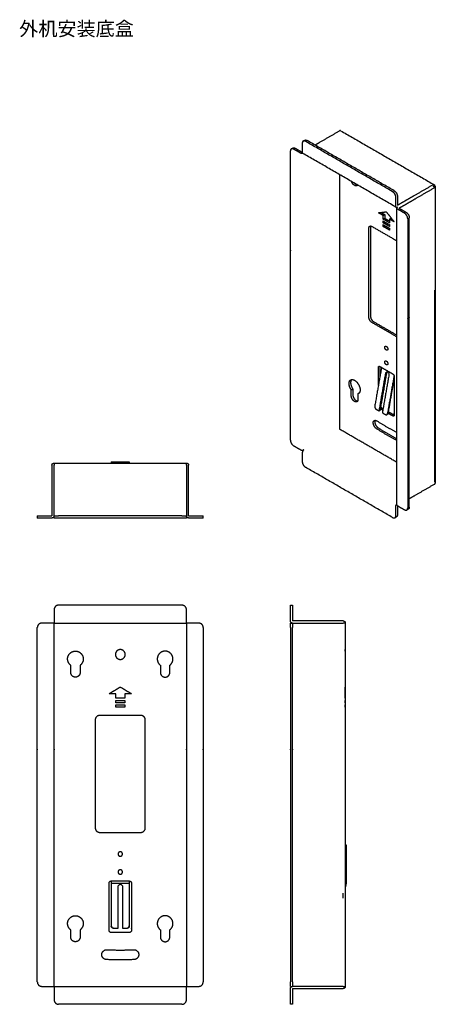
# Model space of a CAD drawing. Units: millimetres. Extents: x 50 to 1285, y 17 to 457.
# Drawn here: x 372 to 558, y 18 to 457 of the extents above; entities that cross this region are included whole.
import ezdxf

# ---------------------------------------------------------------- set-up
doc = ezdxf.new("R2010")
doc.units = ezdxf.units.MM
doc.layers.add('Make2D-Intro2$可见线$曲线', color=7, linetype='Continuous', true_color=0x000000)
doc.layers.add('图层 01', color=7, linetype='Continuous', true_color=0x000000)
doc.styles.add('毫米(小)', font='txt')

msp = doc.modelspace()

# ---------------------------------------------------------------- linework, layer by layer
at = {"layer": 'Make2D-Intro2$可见线$曲线', "color": 251, "lineweight": -3, "true_color": 0x696969}
for points, degree, knots in [([(504.16, 401.52), (505.22, 402.14), (506.28, 402.75), (510.7, 405.3), (515.12, 407.85)], 2, [7.000451, 7.000451, 7.000451, 10, 10, 22.5, 22.5, 22.5]), ([(493.2, 269.86), (493.2, 311.91), (493.2, 353.96), (493.2, 357.43), (493.2, 360.9), (493.2, 379.89), (493.2, 398.87)], 2, [0, 0, 0, 103, 103, 111.5, 111.5, 158, 158, 158]), ([(556.84, 383.76), (552.42, 381.21), (548, 378.66), (546.76, 377.95), (545.52, 377.23), (544.82, 376.82), (544.11, 376.42), (542.52, 375.5), (540.93, 374.58)], 2, [0, 0, 0, 12.5, 12.5, 16, 16, 18, 18, 22.5, 22.5, 22.5]), ([(541.64, 373.35), (543.23, 374.27), (544.82, 375.19), (545.52, 375.6), (546.23, 376.01), (547.47, 376.72), (548.71, 377.44), (553.13, 379.99), (557.55, 382.54)], 2, [0, 0, 0, 4.5, 4.5, 6.5, 6.5, 10, 10, 22.5, 22.5, 22.5]), ([(546.23, 240.06), (546.23, 282.11), (546.23, 324.16), (546.23, 327.63), (546.23, 331.1), (546.23, 350.08), (546.23, 369.07)], 2, [0, 0, 0, 103, 103, 111.5, 111.5, 158, 158, 158]), ([(545.52, 368.66), (545.52, 349.68), (545.52, 330.69), (545.52, 327.22), (545.52, 323.75), (545.52, 281.7), (545.52, 239.65)], 2, [0, 0, 0, 46.5, 46.5, 55, 55, 158, 158, 158]), ([(535.74, 299.73), (535.76, 299.85), (535.8, 299.95), (535.91, 300.13), (535.98, 300.2), (536.06, 300.25), (536.06, 300.25), (536.06, 300.25)], 3, [0, 0, 0, 0, 0.3995094, 0.3995094, 0.7991535, 0.7991535, 0.8065003, 0.8065003, 0.8065003, 0.8065003]), ([(536.06, 300.25), (536.14, 300.3), (536.23, 300.32), (536.41, 300.32), (536.51, 300.29), (536.61, 300.23), (536.7, 300.18), (536.79, 300.1), (536.95, 299.91), (537.01, 299.79), (537.11, 299.55), (537.15, 299.42), (537.18, 299.16), (537.17, 299.03), (537.15, 298.91)], 3, [0.8065, 0.8065, 0.8065, 0.8065, 1.199855, 1.199855, 1.60074, 1.60074, 1.60074, 2.001625, 2.001625, 2.402327, 2.402327, 2.801971, 2.801971, 3.201481, 3.201481, 3.201481, 3.201481]), ([(536.26, 300.32), (536.24, 300.3), (536.23, 300.28), (536.16, 300.16), (536.12, 300.06), (536.1, 299.94)], 3, [2.7021828, 2.7021828, 2.7021828, 2.7021828, 2.8019711, 2.8019711, 3.2014806, 3.2014806, 3.2014806, 3.2014806]), ([(539.51, 298.24), (539.51, 290.07), (539.51, 281.91), (539.51, 281.5), (539.51, 281.09)], 2, [132, 132, 132, 152, 152, 153, 153, 153]), ([(386.82, 258.67), (386.82, 252.42), (386.82, 246.17), (386.82, 244.42), (386.82, 242.67), (386.82, 241.67), (386.82, 240.67), (386.82, 238.42), (386.82, 236.17)], 2, [0, 0, 0, 12.5, 12.5, 16, 16, 18, 18, 22.5, 22.5, 22.5]), ([(387.82, 236.17), (387.82, 238.42), (387.82, 240.67), (387.82, 241.67), (387.82, 242.67), (387.82, 244.42), (387.82, 246.17), (387.82, 252.42), (387.82, 258.67)], 2, [0, 0, 0, 4.5, 4.5, 6.5, 6.5, 10, 10, 22.5, 22.5, 22.5]), ([(446.82, 258.67), (446.82, 252.42), (446.82, 246.17), (446.82, 244.42), (446.82, 242.67), (446.82, 241.67), (446.82, 240.67), (446.82, 238.42), (446.82, 236.17)], 2, [0, 0, 0, 12.5, 12.5, 16, 16, 18, 18, 22.5, 22.5, 22.5]), ([(447.82, 236.17), (447.82, 238.42), (447.82, 240.67), (447.82, 241.67), (447.82, 242.67), (447.82, 244.42), (447.82, 246.17), (447.82, 252.42), (447.82, 258.67)], 2, [0, 0, 0, 4.5, 4.5, 6.5, 6.5, 10, 10, 22.5, 22.5, 22.5]), ([(557.55, 250.27), (553.13, 247.72), (548.71, 245.16), (547.47, 244.45), (546.23, 243.73)], 2, [0, 0, 0, 12.5, 12.5, 16, 16, 16]), ([(516.7, 189.3), (510.45, 189.3), (504.2, 189.3), (502.45, 189.3), (500.7, 189.3), (499.7, 189.3), (498.7, 189.3), (496.45, 189.3), (494.2, 189.3)], 2, [0, 0, 0, 12.5, 12.5, 16, 16, 18, 18, 22.5, 22.5, 22.5]), ([(380.32, 28.3), (380.32, 79.8), (380.32, 131.3), (380.32, 135.55), (380.32, 139.8), (380.32, 163.05), (380.32, 186.3)], 2, [0, 0, 0, 103, 103, 111.5, 111.5, 158, 158, 158]), ([(387.82, 26.3), (387.82, 78.8), (387.82, 131.3), (387.82, 135.55), (387.82, 139.8), (387.82, 164.05), (387.82, 188.3)], 2, [0, 0, 0, 105, 105, 113.5, 113.5, 162, 162, 162]), ([(446.82, 188.3), (446.82, 164.05), (446.82, 139.8), (446.82, 135.55), (446.82, 131.3), (446.82, 78.8), (446.82, 26.3)], 2, [0, 0, 0, 48.5, 48.5, 57, 57, 162, 162, 162]), ([(454.32, 186.3), (454.32, 163.05), (454.32, 139.8), (454.32, 135.55), (454.32, 131.3), (454.32, 79.8), (454.32, 28.3)], 2, [0, 0, 0, 46.5, 46.5, 55, 55, 158, 158, 158]), ([(493.2, 186.3), (493.2, 163.05), (493.2, 139.8), (493.2, 135.55), (493.2, 131.3), (493.2, 79.8), (493.2, 28.3)], 2, [0, 0, 0, 46.5, 46.5, 55, 55, 158, 158, 158]), ([(494.2, 188.3), (496.45, 188.3), (498.7, 188.3), (499.7, 188.3), (500.7, 188.3), (502.45, 188.3), (504.2, 188.3), (510.45, 188.3), (516.7, 188.3)], 2, [0, 0, 0, 4.5, 4.5, 6.5, 6.5, 10, 10, 22.5, 22.5, 22.5]), ([(494.2, 28.3), (494.2, 79.8), (494.2, 131.3), (494.2, 135.55), (494.2, 139.8), (494.2, 163.05), (494.2, 186.3)], 2, [0, 0, 0, 103, 103, 111.5, 111.5, 158, 158, 158]), ([(412.32, 51.3), (412.32, 51.8), (412.32, 52.3), (412.32, 61.8), (412.32, 72.3)], 2, [-305.716815, -305.716815, -305.716815, -304.716815, -304.716815, -283.716815, -283.716815, -283.716815]), ([(416.32, 70.8), (416.32, 70.93), (416.35, 71.05), (416.45, 71.29), (416.52, 71.4), (416.7, 71.59), (416.81, 71.67), (417.06, 71.77), (417.19, 71.8), (417.32, 71.8), (417.46, 71.8), (417.59, 71.77), (417.83, 71.67), (417.94, 71.59), (418.13, 71.4), (418.2, 71.29), (418.3, 71.05), (418.32, 70.93), (418.32, 70.8)], 3, [0, 0, 0, 0, 0.399509, 0.399509, 0.799154, 0.799154, 1.199855, 1.199855, 1.60074, 1.60074, 1.60074, 2.001625, 2.001625, 2.402327, 2.402327, 2.801971, 2.801971, 3.201481, 3.201481, 3.201481, 3.201481]), ([(422.32, 72.3), (422.32, 62.3), (422.32, 52.3), (422.32, 51.8), (422.32, 51.3)], 2, [132, 132, 132, 152, 152, 153, 153, 153]), ([(516.7, 26.3), (510.45, 26.3), (504.2, 26.3), (502.45, 26.3), (500.7, 26.3), (499.7, 26.3), (498.7, 26.3), (496.45, 26.3), (494.2, 26.3)], 2, [0, 0, 0, 12.5, 12.5, 16, 16, 18, 18, 22.5, 22.5, 22.5]), ([(494.2, 25.3), (496.45, 25.3), (498.7, 25.3), (499.7, 25.3), (500.7, 25.3), (502.45, 25.3), (504.2, 25.3), (510.45, 25.3), (516.7, 25.3)], 2, [0, 0, 0, 4.5, 4.5, 6.5, 6.5, 10, 10, 22.5, 22.5, 22.5])]:
    msp.add_open_spline(points, degree=degree, knots=knots, dxfattribs=at)
for points, weights in [([(515.62, 407.9), (515.41, 408.02), (515.12, 407.85)], [0.853553390593, 0.853553390593, 1]), ([(493.61, 399.78), (493.2, 399.55), (493.2, 398.87)], [0.853553390593, 0.853553390593, 1]), ([(494.61, 399.69), (494.03, 400.02), (493.61, 399.78)], [1, 0.853553390593, 0.853553390593]), ([(494.32, 400.19), (494.73, 400.43), (495.32, 400.09)], [0.853553390593, 0.853553390593, 1]), ([(498.92, 403.25), (498.5, 403.02), (498.5, 402.34)], [0.853553390593, 0.853553390593, 1]), ([(499.92, 403.16), (499.33, 403.49), (498.92, 403.25)], [1, 0.853553390593, 0.853553390593]), ([(499.62, 403.66), (500.04, 403.9), (500.62, 403.56)], [0.853553390593, 0.853553390593, 1]), ([(498.85, 397.72), (498.25, 397.59), (497.8, 397.85)], [0.881612210311, 0.789450980252, 1]), ([(498.5, 398.26), (498.5, 397.92), (498.71, 397.8)], [1, 0.853553390593, 0.853553390593]), ([(523.18, 383.68), (523.07, 383.48), (522.89, 383.37)], [0.879224227359, 0.853553390593, 0.853553390593]), ([(556.84, 383.76), (557.13, 383.93), (557.34, 383.81)], [1, 0.853553390593, 0.853553390593]), ([(557.34, 383.81), (557.55, 383.69), (557.55, 383.36)], [0.853553390593, 0.853553390593, 1]), ([(557.55, 383.36), (557.84, 383.19), (557.84, 382.95)], [1, 0.853553390593, 0.853553390593]), ([(557.84, 382.95), (557.84, 382.71), (557.55, 382.54)], [0.853553390593, 0.853553390593, 1]), ([(540.22, 378.25), (540.22, 379.89), (538.81, 380.7)], [1, 0.707106781187, 1]), ([(539.51, 381.11), (540.93, 380.29), (540.93, 378.66)], [1, 0.707106781187, 1]), ([(540.43, 373.71), (540.22, 373.83), (540.22, 374.17)], [0.853553390593, 0.853553390593, 1]), ([(540.93, 373.76), (540.64, 373.59), (540.43, 373.71)], [1, 0.853553390593, 0.853553390593]), ([(540.64, 373.35), (540.64, 373.59), (540.93, 373.76)], [0.853553390593, 0.853553390593, 1]), ([(540.93, 372.95), (540.64, 373.11), (540.64, 373.35)], [1, 0.853553390593, 0.853553390593]), ([(545.52, 368.66), (545.52, 370.29), (544.11, 371.11)], [1, 0.707106781187, 1]), ([(544.82, 371.52), (546.23, 370.7), (546.23, 369.07)], [1, 0.707106781187, 1]), ([(528.2, 364.37), (528.2, 365.05), (528.61, 365.29)], [1, 0.853553390593, 0.853553390593]), ([(528.61, 365.29), (529.03, 365.53), (529.61, 365.19)], [0.853553390593, 0.853553390593, 1]), ([(529.03, 365.38), (528.91, 365.13), (528.91, 364.78)], [0.88201102461, 0.918109753668, 1]), ([(528.91, 325.18), (528.91, 323.55), (530.32, 322.73)], [1, 0.707106781187, 1]), ([(529.61, 322.32), (528.2, 323.14), (528.2, 324.77)], [1, 0.707106781187, 1]), ([(536.69, 310.48), (536.69, 310.14), (536.48, 310.03)], [1, 0.853553390593, 0.853553390593]), ([(536.69, 303.95), (536.69, 303.61), (536.48, 303.49)], [1, 0.853553390593, 0.853553390593]), ([(532.44, 302.32), (532.44, 302.66), (532.65, 302.78)], [1, 0.853553390593, 0.853553390593]), ([(532.65, 302.78), (532.86, 302.9), (533.15, 302.73)], [0.853553390593, 0.853553390593, 1]), ([(538.81, 299.46), (539.51, 299.05), (539.51, 298.24)], [1, 0.707106781187, 1]), ([(523.59, 290.71), (523.46, 290.64), (523.32, 290.6)], [0.960474098815, 0.977572234316, 1]), ([(523.32, 287.99), (523.32, 287.28), (522.89, 287.03)], [1, 0.853553390593, 0.853553390593]), ([(530.83, 285.04), (530.68, 284.15), (531.38, 283.74)], [1, 0.707106781187, 1]), ([(533.44, 284.75), (533.63, 284.49), (533.86, 284.36)], [0.858870880966, 0.88145909674, 1]), ([(535.63, 281.29), (535.86, 281.16), (536.08, 281.23)], [1, 0.877988433501, 0.857630448603]), ([(536.08, 281.23), (536.41, 281.33), (536.49, 281.77)], [0.857630448603, 0.829118347686, 1]), ([(536.83, 281.88), (536.76, 281.44), (536.43, 281.34)], [1, 0.829118347686, 0.857630448603]), ([(539.51, 281.09), (539.51, 280.75), (539.31, 280.63)], [1, 0.853553390593, 0.853553390593]), ([(530.6, 278.64), (531.09, 278.92), (531.77, 278.49)], [0.854015848337, 0.845323848167, 1]), ([(531.77, 278.49), (535.98, 275.83), (540.18, 273.63)], [1, 0.998916980886, 1]), ([(539.31, 280.63), (539.1, 280.51), (538.81, 280.68)], [0.853553390593, 0.853553390593, 1]), ([(540.33, 269.96), (535.98, 272.24), (531.63, 274.98)], [1, 0.998916980886, 1]), ([(532.34, 275.39), (536.49, 272.77), (540.64, 270.58)], [1, 0.998966788093, 0.999904966776]), ([(540.18, 273.63), (540.41, 273.51), (540.64, 273.32)], [1, 0.942364845534, 0.90741243561]), ([(493.2, 269.86), (493.2, 268.23), (494.61, 267.41)], [1, 0.707106781187, 1]), ([(540.64, 269.83), (540.48, 269.88), (540.33, 269.96)], [0.930993744981, 0.960046945944, 1]), ([(497.8, 265.58), (498.5, 265.17), (499.21, 265.58)], [1, 0.707106781187, 1]), ([(499.21, 265.58), (498.5, 265.17), (498.5, 264.35)], [1, 0.707106781187, 1]), ([(386.82, 258.67), (386.82, 259.67), (387.82, 259.67)], [1, 0.707106781187, 1]), ([(387.82, 259.67), (387.82, 259.67), (387.82, 258.67)], [1, 0.707106781187, 1]), ([(446.82, 259.67), (447.82, 259.67), (447.82, 258.67)], [1, 0.707106781187, 1]), ([(446.82, 258.67), (446.82, 259.67), (446.82, 259.67)], [1, 0.707106781187, 1]), ([(498.5, 260.27), (498.5, 258.64), (499.92, 257.82)], [1, 0.707106781187, 1]), ([(557.55, 250.27), (557.84, 250.44), (557.84, 250.67)], [1, 0.853553390593, 0.853553390593]), ([(540.22, 240.26), (540.22, 240.79), (540.64, 241.25)], [1, 0.789524295906, 0.881548063759]), ([(540.64, 241.08), (540.64, 240.84), (540.93, 240.67)], [0.853553390593, 0.853553390593, 1]), ([(544.11, 238.84), (544.7, 238.5), (545.11, 238.74)], [1, 0.853553390593, 0.853553390593]), ([(545.11, 238.74), (545.52, 238.98), (545.52, 239.65)], [0.853553390593, 0.853553390593, 1]), ([(546.23, 240.06), (546.23, 239.38), (545.82, 239.14)], [1, 0.853553390593, 0.853553390593]), ([(380.32, 236.17), (380.32, 236.17), (382.32, 236.17)], [1, 0.707106781187, 1]), ([(382.32, 235.17), (380.32, 235.17), (380.32, 235.17)], [1, 0.707106781187, 1]), ([(387.82, 236.17), (387.82, 235.17), (386.82, 235.17)], [1, 0.707106781187, 1]), ([(387.82, 236.17), (387.82, 236.17), (389.82, 236.17)], [1, 0.707106781187, 1]), ([(389.82, 235.17), (387.82, 235.17), (387.82, 235.17)], [1, 0.707106781187, 1]), ([(444.82, 236.17), (446.82, 236.17), (446.82, 236.17)], [1, 0.707106781187, 1]), ([(446.82, 235.17), (446.82, 235.17), (444.82, 235.17)], [1, 0.707106781187, 1]), ([(447.82, 235.17), (446.82, 235.17), (446.82, 236.17)], [1, 0.707106781187, 1]), ([(452.32, 236.17), (454.32, 236.17), (454.32, 236.17)], [1, 0.707106781187, 1]), ([(454.32, 235.17), (454.32, 235.17), (452.32, 235.17)], [1, 0.707106781187, 1]), ([(538.81, 235.37), (539.39, 235.03), (539.81, 235.27)], [1, 0.853553390593, 0.853553390593]), ([(539.81, 235.27), (540.22, 235.51), (540.22, 236.18)], [0.853553390593, 0.853553390593, 1]), ([(540.93, 236.59), (540.93, 235.91), (540.51, 235.67)], [1, 0.853553390593, 0.853553390593]), ([(389.82, 196.3), (387.82, 196.3), (387.82, 194.3)], [1, 0.707106781187, 1]), ([(446.82, 194.3), (446.82, 196.3), (444.82, 196.3)], [1, 0.707106781187, 1]), ([(493.2, 194.3), (493.2, 196.3), (493.2, 196.3)], [1, 0.707106781187, 1]), ([(494.2, 196.3), (494.2, 196.3), (494.2, 194.3)], [1, 0.707106781187, 1]), ([(387.82, 189.3), (387.82, 188.3), (387.82, 188.3)], [1, 0.707106781187, 1]), ([(446.82, 188.3), (446.82, 188.3), (446.82, 189.3)], [1, 0.707106781187, 1]), ([(494.2, 188.3), (493.2, 188.3), (493.2, 189.3)], [1, 0.707106781187, 1]), ([(516.7, 189.3), (517.7, 189.3), (517.7, 188.3)], [1, 0.707106781187, 1]), ([(382.32, 188.3), (380.32, 188.3), (380.32, 186.3)], [1, 0.707106781187, 1]), ([(387.82, 188.3), (387.82, 188.3), (386.82, 188.3)], [1, 0.707106781187, 1]), ([(447.82, 188.3), (446.82, 188.3), (446.82, 188.3)], [1, 0.707106781187, 1]), ([(454.32, 186.3), (454.32, 188.3), (452.32, 188.3)], [1, 0.707106781187, 1]), ([(493.2, 186.3), (493.2, 188.3), (493.2, 188.3)], [1, 0.707106781187, 1]), ([(494.2, 188.3), (494.2, 188.3), (494.2, 186.3)], [1, 0.707106781187, 1]), ([(517.7, 188.3), (517.7, 188.3), (516.7, 188.3)], [1, 0.707106781187, 1]), ([(517.7, 175.8), (517.7, 176.5), (517.7, 176.5)], [0.853817134812, 0.847338533667, 1]), ([(517.7, 166.3), (517.7, 164.2), (517.7, 164.2)], [1, 0.707106781187, 1]), ([(406.32, 145.3), (406.32, 147.3), (408.32, 147.3)], [1, 0.707106781187, 1]), ([(426.32, 147.3), (428.32, 147.3), (428.32, 145.3)], [1, 0.707106781187, 1]), ([(408.32, 94.8), (406.32, 94.8), (406.32, 96.8)], [1, 0.707106781187, 1]), ([(428.32, 96.8), (428.32, 94.8), (426.32, 94.8)], [1, 0.707106781187, 1]), ([(412.32, 72.3), (412.32, 73.3), (413.32, 73.3)], [1, 0.707106781187, 1]), ([(421.32, 73.3), (422.32, 73.3), (422.32, 72.3)], [1, 0.707106781187, 1]), ([(413.32, 53.27), (413.32, 52.3), (414.32, 52.3)], [1, 0.707106781187, 1]), ([(414.32, 52.19), (413.32, 52.19), (413.32, 53.16)], [1, 0.707106781187, 1]), ([(420.32, 52.3), (421.32, 52.3), (421.32, 53.27)], [1, 0.707106781186, 1]), ([(421.32, 53.16), (421.32, 52.19), (420.32, 52.19)], [1, 0.707106781186, 1]), ([(413.32, 50.3), (412.32, 50.3), (412.32, 51.3)], [1, 0.707106781187, 1]), ([(422.32, 51.3), (422.32, 50.3), (421.32, 50.3)], [1, 0.707106781187, 1]), ([(411.38, 42.63), (417.32, 42.36), (423.27, 42.63)], [1, 0.998916980886, 1]), ([(423.47, 38.24), (417.32, 37.95), (411.17, 38.24)], [1, 0.998916980886, 1]), ([(380.32, 28.3), (380.32, 26.3), (382.32, 26.3)], [1, 0.707106781187, 1]), ([(452.32, 26.3), (454.32, 26.3), (454.32, 28.3)], [1, 0.707106781187, 1]), ([(493.2, 26.3), (493.2, 26.3), (493.2, 28.3)], [1, 0.707106781187, 1]), ([(494.2, 28.3), (494.2, 26.3), (494.2, 26.3)], [1, 0.707106781187, 1]), ([(386.82, 26.3), (387.82, 26.3), (387.82, 26.3)], [1, 0.707106781187, 1]), ([(387.82, 26.3), (387.82, 26.3), (387.82, 25.3)], [1, 0.707106781187, 1]), ([(446.82, 26.3), (446.82, 26.3), (447.82, 26.3)], [1, 0.707106781187, 1]), ([(446.82, 25.3), (446.82, 26.3), (446.82, 26.3)], [1, 0.707106781187, 1]), ([(493.2, 25.3), (493.2, 26.3), (494.2, 26.3)], [1, 0.707106781187, 1]), ([(516.7, 26.3), (517.7, 26.3), (517.7, 26.3)], [1, 0.707106781187, 1]), ([(517.7, 26.3), (517.7, 25.3), (516.7, 25.3)], [1, 0.707106781187, 1]), ([(387.82, 20.3), (387.82, 18.3), (389.82, 18.3)], [1, 0.707106781187, 1]), ([(444.82, 18.3), (446.82, 18.3), (446.82, 20.3)], [1, 0.707106781187, 1]), ([(493.2, 18.3), (493.2, 18.3), (493.2, 20.3)], [1, 0.707106781187, 1]), ([(494.2, 20.3), (494.2, 18.3), (494.2, 18.3)], [1, 0.707106781187, 1])]:
    msp.add_rational_spline(points, weights, degree=2, dxfattribs=at)
for points in [[(515.62, 407.9), (536.48, 395.86), (557.34, 383.81)], [(493.64, 399.8), (493.98, 400), (494.32, 400.19)], [(497.8, 397.85), (496.2, 398.77), (494.61, 399.69)], [(495.32, 400.09), (496.91, 399.18), (498.5, 398.26)], [(498.5, 402.34), (498.5, 400.3), (498.5, 398.26)], [(498.95, 403.27), (499.29, 403.47), (499.62, 403.66)], [(538.81, 380.7), (519.36, 391.93), (499.92, 403.16)], [(539.51, 381.11), (520.07, 392.34), (500.62, 403.56)], [(540.43, 373.71), (519.57, 385.76), (498.71, 397.8)], [(515.12, 388.32), (515.12, 377.88), (515.12, 367.43)], [(556.84, 382.95), (557.19, 383.15), (557.55, 383.36)], [(557.84, 382.95), (557.84, 316.81), (557.84, 250.67)], [(540.22, 374.17), (540.22, 376.21), (540.22, 378.25)], [(540.93, 378.66), (540.93, 376.62), (540.93, 374.58)], [(540.64, 241.08), (540.64, 307.22), (540.64, 373.35)], [(541.64, 373.35), (543.23, 372.43), (544.82, 371.52)], [(532.44, 371.31), (534.21, 371.52), (535.98, 371.72)], [(534.56, 370.09), (533.5, 370.7), (532.44, 371.31)], [(533.62, 371.45), (534.45, 370.97), (535.27, 370.5)], [(534.56, 370.09), (534.92, 370.29), (535.27, 370.5)], [(534.56, 368.45), (534.56, 369.27), (534.56, 370.09)], [(534.56, 368.45), (534.92, 368.66), (535.27, 368.86)], [(535.27, 370.5), (535.27, 369.68), (535.27, 368.86)], [(535.27, 368.86), (536.33, 368.25), (537.39, 367.64)], [(535.98, 371.72), (537.75, 369.48), (539.51, 367.23)], [(537.39, 368.45), (537.75, 368.66), (538.1, 368.86)], [(538.1, 368.86), (538.22, 368.79), (538.34, 368.73)], [(544.11, 371.11), (542.52, 372.03), (540.93, 372.95)], [(515.12, 367.43), (515.12, 363.96), (515.12, 360.49)], [(528.91, 364.78), (528.91, 344.98), (528.91, 325.18)], [(529.61, 365.19), (535.13, 362.01), (540.64, 358.83)], [(537.39, 366.82), (535.98, 367.64), (534.56, 368.45)], [(534.56, 367.64), (535.98, 366.82), (537.39, 366)], [(534.56, 366.82), (534.56, 367.23), (534.56, 367.64)], [(534.56, 366.82), (534.92, 367.03), (535.27, 367.23)], [(537.39, 365.19), (535.98, 366), (534.56, 366.82)], [(534.56, 366), (535.98, 365.19), (537.39, 364.37)], [(534.56, 365.19), (534.56, 365.6), (534.56, 366)], [(534.56, 365.19), (534.92, 365.39), (535.27, 365.6)], [(537.39, 363.56), (535.98, 364.37), (534.56, 365.19)], [(537.39, 368.45), (537.39, 367.64), (537.39, 366.82)], [(539.51, 367.23), (538.45, 367.84), (537.39, 368.45)], [(537.39, 366), (537.39, 365.6), (537.39, 365.19)], [(515.12, 360.49), (515.12, 317.63), (515.12, 274.76)], [(528.2, 324.77), (528.2, 344.57), (528.2, 364.37)], [(537.39, 364.37), (537.39, 363.96), (537.39, 363.56)], [(557.55, 336.82), (557.55, 293.95), (557.55, 251.08)], [(540.64, 315.96), (535.13, 319.14), (529.61, 322.32)], [(530.32, 322.73), (535.48, 319.75), (540.64, 316.78)], [(533.86, 302.32), (532.34, 293.68), (530.83, 285.04)], [(532.44, 294.24), (532.44, 298.19), (532.44, 302.32)], [(532.8, 282.93), (534.27, 291.33), (535.74, 299.73)], [(536.1, 299.94), (534.62, 291.49), (533.14, 283.04)], [(533.15, 302.73), (535.98, 301.09), (538.81, 299.46)], [(533.15, 302.73), (533.15, 300.5), (533.15, 298.28)], [(537.15, 298.91), (535.68, 290.51), (534.21, 282.11)], [(539.44, 298.64), (537.96, 290.2), (536.49, 281.77)], [(536.83, 281.88), (538.17, 289.54), (539.51, 297.19)], [(520.35, 292.32), (520.71, 292.52), (521.06, 292.72)], [(520.35, 289.7), (520.35, 291.01), (520.35, 292.32)], [(521.06, 292.72), (521.06, 291.42), (521.06, 290.11)], [(523.32, 290.6), (523.57, 290.74), (523.82, 290.89)], [(523.32, 290.6), (523.32, 289.3), (523.32, 287.99)], [(531.38, 283.74), (532.09, 283.33), (532.8, 282.93)], [(533.14, 283.04), (532.97, 282.98), (532.8, 282.93)], [(534.41, 283.22), (533.85, 283.55), (533.29, 283.87)], [(533.86, 284.36), (534.2, 284.16), (534.54, 283.96)], [(534.21, 282.11), (534.92, 281.7), (535.63, 281.29)], [(536.43, 281.34), (536.26, 281.28), (536.08, 281.23)], [(538.81, 280.68), (537.81, 281.25), (536.82, 281.83)], [(536.95, 282.57), (538.23, 281.83), (539.51, 281.09)], [(540.64, 260.03), (527.88, 267.4), (515.12, 274.76)], [(494.61, 267.41), (496.2, 266.49), (497.8, 265.58)], [(498.5, 264.35), (498.5, 262.31), (498.5, 260.27)], [(387.82, 259.67), (417.32, 259.67), (446.82, 259.67)], [(413.32, 260.17), (417.32, 260.17), (421.32, 260.17)], [(413.32, 260.17), (413.32, 259.92), (413.32, 259.67)], [(421.32, 260.17), (421.32, 259.92), (421.32, 259.67)], [(538.81, 235.37), (519.36, 246.59), (499.92, 257.82)], [(540.22, 236.18), (540.22, 238.22), (540.22, 240.26)], [(540.93, 240.67), (542.52, 239.75), (544.11, 238.84)], [(540.93, 240.67), (540.93, 238.63), (540.93, 236.59)], [(545.82, 239.14), (545.46, 238.94), (545.11, 238.74)], [(380.32, 236.17), (380.32, 235.67), (380.32, 235.17)], [(382.32, 236.17), (384.57, 236.17), (386.82, 236.17)], [(386.82, 235.17), (384.57, 235.17), (382.32, 235.17)], [(387.82, 235.17), (387.82, 235.67), (387.82, 236.17)], [(444.82, 236.17), (417.32, 236.17), (389.82, 236.17)], [(444.82, 235.17), (417.32, 235.17), (389.82, 235.17)], [(446.82, 236.17), (446.82, 235.67), (446.82, 235.17)], [(447.82, 236.17), (450.07, 236.17), (452.32, 236.17)], [(452.32, 235.17), (450.07, 235.17), (447.82, 235.17)], [(454.32, 235.17), (454.32, 235.67), (454.32, 236.17)], [(540.51, 235.67), (540.16, 235.47), (539.81, 235.27)], [(387.82, 194.3), (387.82, 191.8), (387.82, 189.3)], [(444.82, 196.3), (417.32, 196.3), (389.82, 196.3)], [(446.82, 189.3), (446.82, 191.8), (446.82, 194.3)], [(493.2, 196.3), (493.7, 196.3), (494.2, 196.3)], [(493.2, 189.3), (493.2, 191.8), (493.2, 194.3)], [(494.2, 194.3), (494.2, 191.8), (494.2, 189.3)], [(386.82, 188.3), (384.57, 188.3), (382.32, 188.3)], [(387.82, 188.3), (417.32, 188.3), (446.82, 188.3)], [(452.32, 188.3), (450.07, 188.3), (447.82, 188.3)], [(493.2, 188.3), (493.7, 188.3), (494.2, 188.3)], [(517.7, 188.3), (517.7, 164.05), (517.7, 139.8)], [(395.22, 166.3), (395.22, 167.9), (395.22, 169.5)], [(399.42, 169.5), (399.42, 167.9), (399.42, 166.3)], [(435.22, 169.5), (435.22, 167.9), (435.22, 166.3)], [(439.42, 166.3), (439.42, 167.9), (439.42, 169.5)], [(517.7, 169.5), (517.7, 167.9), (517.7, 166.3)], [(412.32, 156.8), (414.82, 158.3), (417.32, 159.8)], [(417.32, 159.8), (419.82, 158.3), (422.32, 156.8)], [(517.7, 156.8), (517.7, 158.3), (517.7, 159.8)], [(415.32, 156.8), (413.82, 156.8), (412.32, 156.8)], [(415.32, 154.8), (415.32, 155.8), (415.32, 156.8)], [(419.32, 154.8), (417.32, 154.8), (415.32, 154.8)], [(415.32, 153.8), (417.32, 153.8), (419.32, 153.8)], [(415.32, 152.8), (415.32, 153.3), (415.32, 153.8)], [(419.32, 156.8), (419.32, 155.8), (419.32, 154.8)], [(422.32, 156.8), (420.82, 156.8), (419.32, 156.8)], [(419.32, 153.8), (419.32, 153.3), (419.32, 152.8)], [(517.7, 154.8), (517.7, 155.8), (517.7, 156.8)], [(517.7, 152.8), (517.7, 153.3), (517.7, 153.8)], [(419.32, 152.8), (417.32, 152.8), (415.32, 152.8)], [(415.32, 151.8), (417.32, 151.8), (419.32, 151.8)], [(415.32, 150.8), (415.32, 151.3), (415.32, 151.8)], [(419.32, 150.8), (417.32, 150.8), (415.32, 150.8)], [(419.32, 151.8), (419.32, 151.3), (419.32, 150.8)], [(517.7, 150.8), (517.7, 151.3), (517.7, 151.8)], [(406.32, 96.8), (406.32, 121.05), (406.32, 145.3)], [(408.32, 147.3), (417.32, 147.3), (426.32, 147.3)], [(428.32, 145.3), (428.32, 121.05), (428.32, 96.8)], [(517.7, 139.8), (517.7, 135.55), (517.7, 131.3)], [(517.7, 131.3), (517.7, 78.8), (517.7, 26.3)], [(426.32, 94.8), (417.32, 94.8), (408.32, 94.8)], [(518.2, 89.3), (517.95, 89.3), (517.7, 89.3)], [(518.2, 72.24), (518.2, 80.77), (518.2, 89.3)], [(413.32, 73.3), (417.32, 73.3), (421.32, 73.3)], [(413.32, 73.3), (413.32, 72.8), (413.32, 72.3)], [(413.32, 72.3), (413.32, 62.78), (413.32, 53.27)], [(413.32, 72.3), (417.32, 72.3), (421.32, 72.3)], [(416.32, 52.3), (416.32, 61.55), (416.32, 70.8)], [(418.32, 70.8), (418.32, 61.55), (418.32, 52.3)], [(421.32, 73.3), (421.32, 72.8), (421.32, 72.3)], [(421.32, 72.3), (421.32, 62.78), (421.32, 53.27)], [(517.7, 70.02), (517.95, 71.13), (518.2, 72.24)], [(516.7, 65.57), (516.7, 66.71), (516.7, 67.85)], [(413.32, 53.27), (413.32, 53.22), (413.32, 53.16)], [(421.32, 53.27), (421.32, 53.22), (421.32, 53.16)], [(395.22, 48.3), (395.22, 49.9), (395.22, 51.5)], [(399.42, 51.5), (399.42, 49.9), (399.42, 48.3)], [(421.32, 50.3), (417.32, 50.3), (413.32, 50.3)], [(414.32, 52.3), (415.32, 52.3), (416.32, 52.3)], [(414.32, 52.19), (415.32, 52.19), (416.32, 52.19)], [(416.32, 52.19), (416.32, 52.24), (416.32, 52.3)], [(418.32, 52.3), (418.32, 52.24), (418.32, 52.19)], [(418.32, 52.3), (419.32, 52.3), (420.32, 52.3)], [(418.32, 52.19), (419.32, 52.19), (420.32, 52.19)], [(435.22, 51.5), (435.22, 49.9), (435.22, 48.3)], [(439.42, 48.3), (439.42, 49.9), (439.42, 51.5)], [(382.32, 26.3), (384.57, 26.3), (386.82, 26.3)], [(387.82, 26.3), (417.32, 26.3), (446.82, 26.3)], [(387.82, 25.3), (387.82, 22.8), (387.82, 20.3)], [(446.82, 20.3), (446.82, 22.8), (446.82, 25.3)], [(447.82, 26.3), (450.07, 26.3), (452.32, 26.3)], [(493.2, 26.3), (493.7, 26.3), (494.2, 26.3)], [(493.2, 20.3), (493.2, 22.8), (493.2, 25.3)], [(494.2, 25.3), (494.2, 22.8), (494.2, 20.3)], [(444.82, 18.3), (417.32, 18.3), (389.82, 18.3)], [(494.2, 18.3), (493.7, 18.3), (493.2, 18.3)]]:
    msp.add_open_spline(points, degree=2, dxfattribs=at)
for points, weights, knots in [([(522.89, 383.37), (522.45, 383.12), (521.84, 383.48), (520.91, 384.02), (520.5, 385.22)], [0.853553390593, 0.853553390593, 1, 0.793776263205, 0.877953443098], [-28.137167, -28.137167, -28.137167, -26.566371, -26.566371, -24.354401, -24.354401, -24.354401]), ([(521.93, 384.39), (522.22, 384.07), (522.54, 383.89), (522.88, 383.69), (523.18, 383.68)], [0.882073076337, 0.918180097755, 1, 0.914846177445, 0.879206464674], [25.688765, 25.688765, 25.688765, 26.566371, 26.566371, 27.479736, 27.479736, 27.479736]), ([(535.48, 311.76), (535.69, 311.88), (535.98, 311.71), (536.69, 311.3), (536.69, 310.48)], [0.853553390593, 0.853553390593, 1, 0.707106781187, 1], [-2.356194, -2.356194, -2.356194, -1.570796, -1.570796, 0, 0, 0]), ([(536.48, 310.03), (536.27, 309.91), (535.98, 310.07), (535.27, 310.48), (535.27, 311.3), (535.27, 311.64), (535.48, 311.76)], [0.853553390593, 0.853553390593, 1, 0.707106781187, 1, 0.853553390593, 0.853553390593], [-5.497787, -5.497787, -5.497787, -4.712389, -4.712389, -3.141593, -3.141593, -2.356194, -2.356194, -2.356194]), ([(536.48, 303.49), (536.27, 303.37), (535.98, 303.54), (535.27, 303.95), (535.27, 304.77), (535.27, 305.11), (535.48, 305.23)], [0.853553390593, 0.853553390593, 1, 0.707106781187, 1, 0.853553390593, 0.853553390593], [-5.497787, -5.497787, -5.497787, -4.712389, -4.712389, -3.141593, -3.141593, -2.356194, -2.356194, -2.356194]), ([(535.48, 305.23), (535.69, 305.35), (535.98, 305.18), (536.69, 304.77), (536.69, 303.95)], [0.853553390593, 0.853553390593, 1, 0.707106781187, 1], [-2.356194, -2.356194, -2.356194, -1.570796, -1.570796, 0, 0, 0]), ([(520.35, 292.32), (518.92, 294.38), (519.49, 296), (519.67, 296.54), (520.09, 296.78)], [1, 0.811242185176, 1, 0.929188300097, 0.911506022653], [-49.394604, -49.394604, -49.394604, -45.022944, -45.022944, -43.382934, -43.382934, -43.382934]), ([(520.48, 296.92), (520.3, 296.71), (520.2, 296.41), (519.63, 294.78), (521.06, 292.72)], [0.936324053821, 0.959451492321, 1, 0.811242185176, 1], [44.083834, 44.083834, 44.083834, 45.022944, 45.022944, 49.394604, 49.394604, 49.394604]), ([(520.09, 296.78), (520.81, 297.19), (521.84, 296.6), (523.62, 295.57), (524.18, 293.29), (524.67, 291.34), (523.59, 290.71)], [0.911506022653, 0.882053885078, 1, 0.811242185176, 1, 0.833669950859, 0.960474098815], [-43.382934, -43.382934, -43.382934, -40.651284, -40.651284, -36.279623, -36.279623, -32.427394, -32.427394, -32.427394]), ([(521.06, 290.11), (521.06, 288.4), (522.54, 287.54), (522.88, 287.35), (523.18, 287.34)], [1, 0.707106781187, 1, 0.914812187209, 0.879178020471], [23.424778, 23.424778, 23.424778, 26.566371, 26.566371, 27.480101, 27.480101, 27.480101]), ([(522.89, 287.03), (522.45, 286.78), (521.84, 287.13), (520.35, 287.99), (520.35, 289.7)], [0.853553390593, 0.853553390593, 1, 0.707106781187, 1], [-28.137167, -28.137167, -28.137167, -26.566371, -26.566371, -23.424778, -23.424778, -23.424778]), ([(531.63, 274.98), (530.08, 275.96), (530.15, 277.71), (530.18, 278.39), (530.6, 278.64)], [1, 0.707106781187, 1, 0.86178293302, 0.854015848337], [31.114861, 31.114861, 31.114861, 34.256453, 34.256453, 35.738979, 35.738979, 35.738979]), ([(531.01, 278.74), (530.87, 278.49), (530.85, 278.12), (530.78, 276.37), (532.34, 275.39)], [0.884043987834, 0.920375876215, 1, 0.707106781187, 1], [-35.110507, -35.110507, -35.110507, -34.256453, -34.256453, -31.114861, -31.114861, -31.114861]), ([(395.22, 169.5), (393.2, 171.01), (394, 173.4), (394.8, 175.8), (397.32, 175.8), (399.84, 175.8), (400.64, 173.4), (401.44, 171.01), (399.42, 169.5)], [1, 0.811242185176, 1, 0.811242185176, 1, 0.811242185176, 1, 0.811242185176, 1], [-49.394604, -49.394604, -49.394604, -45.022944, -45.022944, -40.651284, -40.651284, -36.279623, -36.279623, -31.907963, -31.907963, -31.907963]), ([(419.52, 174.3), (419.52, 172.1), (417.32, 172.1), (415.12, 172.1), (415.12, 174.3), (415.12, 176.5), (417.32, 176.5), (419.52, 176.5), (419.52, 174.3)], [1, 0.707106781187, 1, 0.707106781187, 1, 0.707106781187, 1, 0.707106781187, 1], [-13.823008, -13.823008, -13.823008, -10.367256, -10.367256, -6.911504, -6.911504, -3.455752, -3.455752, 0, 0, 0]), ([(439.42, 169.5), (441.44, 171.01), (440.64, 173.4), (439.84, 175.8), (437.32, 175.8), (434.8, 175.8), (434, 173.4), (433.2, 171.01), (435.22, 169.5)], [1, 0.811242185176, 1, 0.811242185176, 1, 0.811242185176, 1, 0.811242185176, 1], [-49.394604, -49.394604, -49.394604, -45.022944, -45.022944, -40.651284, -40.651284, -36.279623, -36.279623, -31.907963, -31.907963, -31.907963]), ([(517.7, 175.8), (517.7, 175.8), (517.7, 173.4), (517.7, 171.01), (517.7, 169.5)], [1, 0.811242185176, 1, 0.811242185176, 1], [40.651284, 40.651284, 40.651284, 45.022944, 45.022944, 49.394604, 49.394604, 49.394604]), ([(399.42, 166.3), (399.42, 164.2), (397.32, 164.2), (395.22, 164.2), (395.22, 166.3)], [1, 0.707106781187, 1, 0.707106781187, 1], [-29.707963, -29.707963, -29.707963, -26.566371, -26.566371, -23.424778, -23.424778, -23.424778]), ([(435.22, 166.3), (435.22, 164.2), (437.32, 164.2), (439.42, 164.2), (439.42, 166.3)], [1, 0.707106781187, 1, 0.707106781187, 1], [-29.707963, -29.707963, -29.707963, -26.566371, -26.566371, -23.424778, -23.424778, -23.424778]), ([(418.32, 85.3), (418.32, 84.3), (417.32, 84.3), (416.32, 84.3), (416.32, 85.3), (416.32, 86.3), (417.32, 86.3), (418.32, 86.3), (418.32, 85.3)], [1, 0.707106781187, 1, 0.707106781187, 1, 0.707106781187, 1, 0.707106781187, 1], [-6.283185, -6.283185, -6.283185, -4.712389, -4.712389, -3.141593, -3.141593, -1.570796, -1.570796, 0, 0, 0]), ([(418.32, 77.3), (418.32, 76.3), (417.32, 76.3), (416.32, 76.3), (416.32, 77.3), (416.32, 78.3), (417.32, 78.3), (418.32, 78.3), (418.32, 77.3)], [1, 0.707106781187, 1, 0.707106781187, 1, 0.707106781187, 1, 0.707106781187, 1], [-6.283185, -6.283185, -6.283185, -4.712389, -4.712389, -3.141593, -3.141593, -1.570796, -1.570796, 0, 0, 0]), ([(395.22, 51.5), (393.2, 53.01), (394, 55.4), (394.8, 57.8), (397.32, 57.8), (399.84, 57.8), (400.64, 55.4), (401.44, 53.01), (399.42, 51.5)], [1, 0.811242185176, 1, 0.811242185176, 1, 0.811242185176, 1, 0.811242185176, 1], [-49.394604, -49.394604, -49.394604, -45.022944, -45.022944, -40.651284, -40.651284, -36.279623, -36.279623, -31.907963, -31.907963, -31.907963]), ([(439.42, 51.5), (441.44, 53.01), (440.64, 55.4), (439.84, 57.8), (437.32, 57.8), (434.8, 57.8), (434, 55.4), (433.2, 53.01), (435.22, 51.5)], [1, 0.811242185176, 1, 0.811242185176, 1, 0.811242185176, 1, 0.811242185176, 1], [-49.394604, -49.394604, -49.394604, -45.022944, -45.022944, -40.651284, -40.651284, -36.279623, -36.279623, -31.907963, -31.907963, -31.907963]), ([(399.42, 48.3), (399.42, 46.2), (397.32, 46.2), (395.22, 46.2), (395.22, 48.3)], [1, 0.707106781187, 1, 0.707106781187, 1], [-29.707963, -29.707963, -29.707963, -26.566371, -26.566371, -23.424778, -23.424778, -23.424778]), ([(435.22, 48.3), (435.22, 46.2), (437.32, 46.2), (439.42, 46.2), (439.42, 48.3)], [1, 0.707106781187, 1, 0.707106781187, 1], [-29.707963, -29.707963, -29.707963, -26.566371, -26.566371, -23.424778, -23.424778, -23.424778]), ([(411.17, 38.24), (408.97, 38.34), (409.08, 40.54), (409.18, 42.74), (411.38, 42.63)], [1, 0.707106781187, 1, 0.707106781187, 1], [31.114861, 31.114861, 31.114861, 34.256453, 34.256453, 37.398046, 37.398046, 37.398046]), ([(423.27, 42.63), (425.47, 42.74), (425.57, 40.54), (425.67, 38.34), (423.47, 38.24)], [1, 0.707106781187, 1, 0.707106781187, 1], [11.915499, 11.915499, 11.915499, 15.371251, 15.371251, 18.827003, 18.827003, 18.827003])]:
    msp.add_rational_spline(points, weights, degree=2, knots=knots, dxfattribs=at)

# ---------------------------------------------------------------- texts
at = {"layer": '图层 01', "color": 251, "true_color": 0x696969, "insert": (372.23, 456.48), "char_height": 6.25, "width": 114.7727, "attachment_point": 1, "style": '毫米(小)'}
msp.add_mtext('外机安装底盒', dxfattribs=at)

doc.saveas('drawing.dxf')
